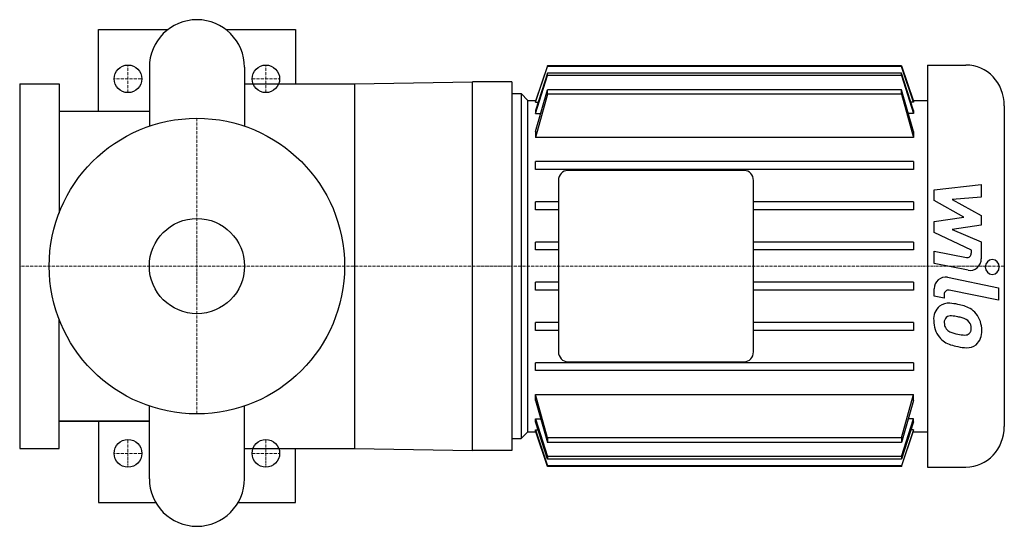
# Model space of a CAD drawing. Extents: x -90 to 410, y -132 to 125.
import ezdxf

# ---------------------------------------------------------------- set-up
doc = ezdxf.new("R2010")
doc.units = 0
doc.linetypes.add('DASHDOT', pattern=[1, 0.5, -0.25, 0, -0.25])
doc.layers.get('0').update_dxf_attribs({"color": 124})
doc.layers.add('CP_AXIS', color=143, linetype='DASHDOT', lineweight=18)
doc.layers.add('CP_DETAL', color=33, linetype='Continuous')
doc.layers.add('cp_hidde', color=203, linetype='Continuous')

msp = doc.modelspace()

# ---------------------------------------------------------------- linework, layer by layer
for p, q in [((-50, 78.62), (-50, 120)), ((-50, 120), (-14.71, 120)), ((14.71, 120), (50, 120)), ((50, 120), (50, 92.5)), ((-24.15, 100.85), (-24.15, 71.01)), ((24.15, 100.85), (24.15, 71.01)), ((178.09, 101.67), (171.91, 83.6)), ((171.91, 83.11), (178.09, 101.27)), ((178.09, 101.27), (178.09, 101.67)), ((357.71, 101.67), (178.09, 101.67)), ((357.71, 101.27), (178.09, 101.27)), ((357.71, 101.67), (363.89, 83.6)), ((357.71, 101.27), (357.71, 101.67)), ((363.89, 83.11), (357.71, 101.27)), ((371.08, 102), (390.54, 102)), ((371.08, 102), (371.08, -102)), ((178.09, 97.91), (171.91, 78.98)), ((171.91, 77.42), (178.09, 96.65)), ((178.09, 96.65), (178.09, 97.91)), ((357.71, 97.91), (178.09, 97.91)), ((357.71, 96.65), (178.09, 96.65)), ((363.89, 78.98), (357.71, 97.91)), ((357.71, 96.65), (357.71, 97.91)), ((357.71, 96.65), (363.89, 77.42)), ((-90, 92.5), (-90, -92.5)), ((-90, 92.5), (-70, 92.5)), ((-70, 92.5), (-70, 26.93)), ((24.15, 92.5), (80, 92.5)), ((80, 92.5), (140, 93.5)), ((80, 92.5), (80, -92.5)), ((160, 93.5), (140, 93.5)), ((140, -93.5), (140, 93.5)), ((160, 93.5), (160, -93.5)), ((160, 87.5), (160, -87.5)), ((160, 87.5), (164.72, 87.5)), ((168.02, 84), (164.72, 87.5)), ((164.72, 87.5), (164.72, -87.5)), ((171.91, 68.23), (178.09, 89.46)), ((178.09, 87.15), (171.91, 65.17)), ((178.09, 87.15), (178.09, 89.46)), ((357.71, 89.46), (178.09, 89.46)), ((357.71, 87.15), (178.09, 87.15)), ((363.89, 68.23), (357.71, 89.46)), ((357.71, 87.15), (357.71, 89.46)), ((357.71, 87.15), (363.89, 65.17)), ((168.02, 84), (172.05, 84)), ((168.02, -84), (168.02, 84)), ((171.91, 83.6), (171.91, 83.11)), ((171.91, 83.11), (173.25, 83.11)), ((363.89, 83.11), (362.55, 83.11)), ((363.75, 84), (371.08, 84)), ((363.89, 83.6), (363.89, 83.11)), ((410, 81.38), (410, -81.37)), ((-70, 78.62), (-24.15, 78.62)), ((-70, 78.62), (-24.15, 78.62)), ((-50, 78.62), (-24.15, 78.62)), ((171.91, 78.98), (171.91, 77.42)), ((171.91, 77.42), (174.53, 77.42)), ((363.89, 77.42), (361.28, 77.42)), ((363.89, 78.98), (363.89, 77.42)), ((171.91, 68.23), (171.91, 65.17)), ((363.89, 65.17), (171.91, 65.17)), ((363.89, 68.23), (363.89, 65.17)), ((171.91, 49), (171.91, 53)), ((363.89, 53), (171.91, 53)), ((363.89, 53), (363.89, 49)), ((363.89, 49), (171.91, 49)), ((277.92, 48.5), (188.3, 48.5)), ((183.58, 43.5), (183.58, -43.5)), ((282.64, -43.5), (282.64, 43.5)), ((171.91, 28.6), (171.91, 32.6)), ((183.58, 32.6), (171.91, 32.6)), ((363.89, 32.6), (282.64, 32.6)), ((363.89, 32.6), (363.89, 28.6)), ((183.58, 28.6), (171.91, 28.6)), ((363.89, 28.6), (282.64, 28.6)), ((171.91, 8.2), (171.91, 12.2)), ((183.58, 12.2), (171.91, 12.2)), ((363.89, 12.2), (282.64, 12.2)), ((363.89, 12.2), (363.89, 8.2)), ((183.58, 8.2), (171.91, 8.2)), ((363.89, 8.2), (282.64, 8.2)), ((171.91, -12.2), (171.91, -8.2)), ((183.58, -8.2), (171.91, -8.2)), ((363.89, -8.2), (282.64, -8.2)), ((363.89, -8.2), (363.89, -12.2)), ((183.58, -12.2), (171.91, -12.2)), ((363.89, -12.2), (282.64, -12.2)), ((-70, -92.5), (-70, -26.93)), ((171.91, -32.6), (171.91, -28.6)), ((183.58, -28.6), (171.91, -28.6)), ((363.89, -28.6), (282.64, -28.6)), ((363.89, -28.6), (363.89, -32.6)), ((183.58, -32.6), (171.91, -32.6)), ((363.89, -32.6), (282.64, -32.6)), ((171.91, -53), (171.91, -49)), ((363.89, -49), (171.91, -49)), ((188.3, -48.5), (277.92, -48.5)), ((363.89, -49), (363.89, -53)), ((363.89, -53), (171.91, -53)), ((178.09, -87.15), (171.91, -65.17)), ((171.91, -68.23), (171.91, -65.17)), ((171.91, -65.17), (363.89, -65.17)), ((171.91, -68.23), (178.09, -89.46)), ((357.71, -87.15), (363.89, -65.17)), ((363.89, -68.23), (357.71, -89.46)), ((363.89, -68.23), (363.89, -65.17)), ((-24.15, -107.85), (-24.15, -71.01)), ((24.15, -107.85), (24.15, -71.01)), ((-24.15, -78.63), (-70, -78.63)), ((-70, -78.63), (-24.15, -78.63)), ((-50, -78.63), (-50, -120)), ((-50, -78.63), (-24.15, -78.63)), ((171.91, -77.42), (178.09, -96.65)), ((171.91, -78.98), (171.91, -77.42)), ((171.91, -77.42), (174.53, -77.42)), ((178.09, -97.91), (171.91, -78.98)), ((357.71, -96.65), (363.89, -77.42)), ((363.89, -78.98), (357.71, -97.91)), ((363.89, -77.42), (361.28, -77.42)), ((363.89, -78.98), (363.89, -77.42)), ((168.02, -84), (164.72, -87.5)), ((168.02, -84), (172.05, -84)), ((171.91, -83.11), (178.09, -101.27)), ((171.91, -83.6), (171.91, -83.11)), ((171.91, -83.11), (173.25, -83.11)), ((178.09, -101.67), (171.91, -83.6)), ((363.89, -83.11), (357.71, -101.27)), ((357.71, -101.67), (363.89, -83.6)), ((363.89, -83.11), (362.55, -83.11)), ((363.75, -84), (371.08, -84)), ((363.89, -83.6), (363.89, -83.11)), ((160, -87.5), (164.72, -87.5)), ((178.09, -87.15), (178.09, -89.46)), ((357.71, -87.15), (178.09, -87.15)), ((357.71, -89.46), (178.09, -89.46)), ((357.71, -87.15), (357.71, -89.46)), ((-90, -92.5), (-70, -92.5)), ((24.15, -92.5), (80, -92.5)), ((50, -120), (50, -92.5)), ((80, -92.5), (140, -93.5)), ((160, -93.5), (140, -93.5)), ((178.09, -96.65), (178.09, -97.91)), ((357.71, -96.65), (178.09, -96.65)), ((357.71, -97.91), (178.09, -97.91)), ((357.71, -96.65), (357.71, -97.91)), ((178.09, -101.27), (178.09, -101.67)), ((357.71, -101.27), (178.09, -101.27)), ((357.71, -101.67), (178.09, -101.67)), ((357.71, -101.27), (357.71, -101.67)), ((371.08, -102), (390.54, -102)), ((-50, -120), (-20.87, -120)), ((20.87, -120), (50, -120))]:
    msp.add_line(p, q)
msp.add_circle((0, 0), 75)
for centre, start, end in [((0, 100.85), 90, 180), ((0, 100.85), 0, 90), ((0, -107.85), 180, 270), ((0, -107.85), 270, 0)]:
    msp.add_arc(centre, 24.15, start, end)
for centre, major_axis, start_param, end_param in [((390.54, 81.38), (0, 20.62), -1.570796, 0), ((188.3, 43.5), (0, 5), 0, 1.570796), ((277.92, 43.5), (0, 5), 4.712389, 6.283185), ((188.3, -43.5), (0, 5), 1.570796, 3.141593), ((277.92, -43.5), (0, 5), 3.141593, 4.712389), ((390.54, -81.37), (0, 20.62), 3.141593, 4.712389)]:
    msp.add_ellipse(centre, major_axis=major_axis, ratio=0.943396, start_param=start_param, end_param=end_param)
at = {"layer": 'CP_AXIS'}
for p, q in [((-35, 88), (-35, 102)), ((35, 88), (35, 102)), ((-42, 95), (-28, 95)), ((28, 95), (42, 95)), ((0, -75), (0, 75)), ((160, 0), (-90, 0)), ((410, 0), (160, 0)), ((-35, -102), (-35, -88)), ((35, -102), (35, -88)), ((-42, -95), (-28, -95)), ((28, -95), (42, -95))]:
    msp.add_line(p, q, dxfattribs=at)
at = {"layer": 'CP_DETAL'}
for p, q in [((374.41, 38.74), (398.29, 41.41)), ((398.29, 41.41), (398.29, 34.89)), ((374.41, 33.22), (374.41, 38.74)), ((389.4, 24.84), (374.41, 33.22)), ((398.29, 34.89), (383.53, 33.85)), ((383.53, 33.85), (398.29, 25.66)), ((398.29, 25.66), (398.29, 20.73)), ((374.41, 22.63), (389.4, 24.84)), ((374.41, 17.11), (374.41, 22.63)), ((398.29, 20.73), (383.53, 18.57)), ((393.26, 8.02), (374.41, 17.11)), ((383.53, 18.57), (398.29, 12.25)), ((398.29, 12.25), (398.31, 3.76)), ((374.4, 1.35), (374.4, 7.66)), ((374.4, 7.66), (390.73, 4.34)), ((393.26, 6.55), (393.26, 8.02)), ((391.58, -2.14), (374.4, 1.35)), ((381.15, -5.69), (407.05, -11.03)), ((374.41, -15.28), (374.41, -11.58)), ((379.46, -14.39), (379.46, -16.32)), ((407.05, -17.34), (381.98, -12.18)), ((407.05, -11.03), (407.05, -17.34)), ((379.46, -16.32), (374.41, -15.28))]:
    msp.add_line(p, q, dxfattribs=at)
for centre, major_axis, start_param, end_param in [((391.13, 6.55), (0, 2.25), 2.951845, 4.713019), ((392.65, 3.75), (0, 6), 2.95216, 4.714304), ((403.9, -0.43), (0, 3.75), -1.570796, 4.712389), ((380.07, -11.58), (0, 6), -0.191914, 1.570796), ((381.58, -14.39), (0, 2.25), -0.191914, 1.570796), ((381.51, -26.67), (0, 7.86), -0.114442, 0.64211), ((380.64, -48.85), (0, 30.05), -0.203622, -0.060635), ((383.13, -41.32), (0, 22.17), -0.469292, -0.155785), ((382.12, -26.96), (0, 8.49), 0.682731, 1.644817), ((387.17, -31.85), (0, 11.8), -0.86405, -0.508507), ((386.72, -32.47), (0, 12.56), 4.700672, 5.431436), ((386.3, -27.66), (0, 12.9), 1.565103, 2.28008), ((382.5, -28.43), (0, 3.19), 0.702566, 1.65345), ((390.01, -27.87), (0, 11.17), 1.64383, 1.784252), ((382.73, -29.21), (0, 3.96), -0.121044, 0.622598), ((382.05, -47.06), (0, 21.81), -0.212039, -0.055299), ((380.29, -59.51), (0, 34.39), -0.261617, -0.18873), ((387.41, -32.96), (0, 6.8), -0.83213, -0.199935), ((388.82, -31.4), (0, 4.65), 4.689602, 5.420936), ((383.9, -28.86), (0, 4.65), 1.871642, 2.273785), ((384.61, -28.11), (0, 5.71), 2.288791, 2.702053), ((389.48, -15.81), (0, 19.05), 2.731968, 2.968164), ((390.57, -10.88), (0, 24.1), 2.95617, 3.115053), ((390.06, -31.2), (0, 3.78), 3.114985, 3.768742), ((390.5, -32.08), (0, 2.79), 3.820384, 4.339285), ((389.2, -31.61), (0, 4.24), 4.352223, 4.734788), ((390.37, -33.19), (0, 8.71), 3.837325, 4.778498), ((386, -27.83), (0, 12.54), 2.286421, 2.863358), ((392.98, -4.3), (0, 37.2), 2.845993, 2.952408), ((391.29, -33.75), (0, 7.67), 3.093029, 3.785927), ((391.46, -15.95), (0, 25.46), 2.928393, 3.119927)]:
    msp.add_ellipse(centre, major_axis=major_axis, ratio=0.943396, start_param=start_param, end_param=end_param, dxfattribs=at)
at = {"layer": 'cp_hidde'}
for centre, radius in [((-35, 95), 7), ((35, 95), 7), ((0, 0), 24.15), ((-35, -95), 7), ((35, -95), 7)]:
    msp.add_circle(centre, radius, dxfattribs=at)

doc.saveas('drawing.dxf')
